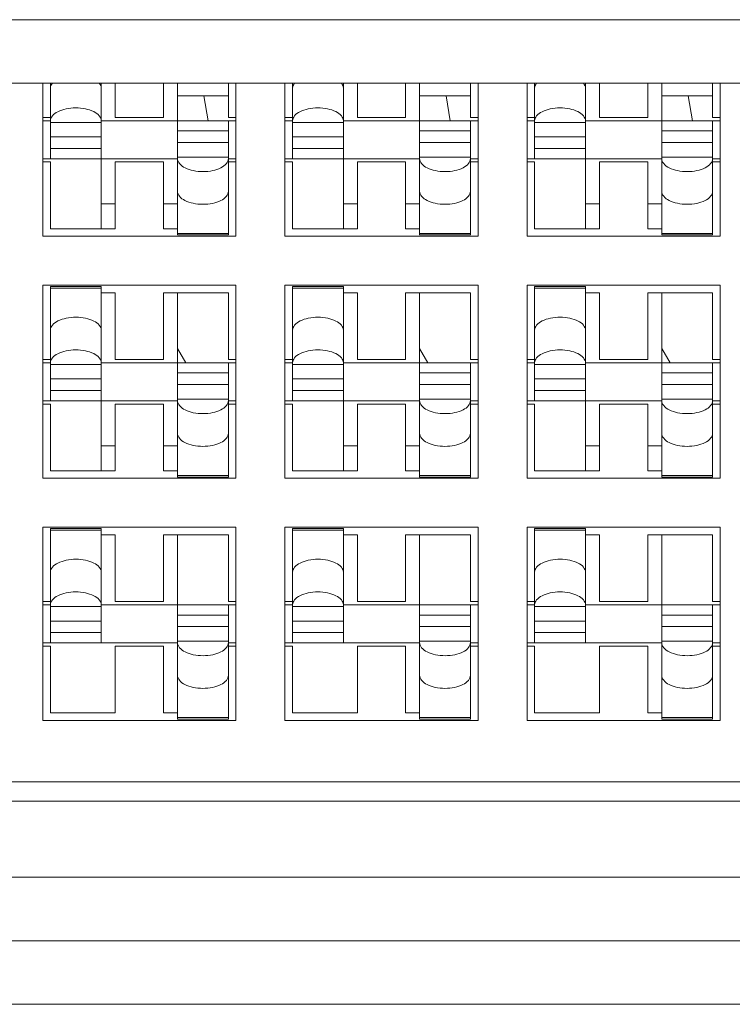
# Model space of a CAD drawing. Units: inches. Extents: x -5 to 81.8, y -14 to 51.1.
# Drawn here: x 10 to 10.2, y 3.6 to 3.9 of the extents above; entities that cross this region are included whole.
import ezdxf

# ---------------------------------------------------------------- set-up
doc = ezdxf.new("R2010")
doc.units = ezdxf.units.IN
doc.header["$MEASUREMENT"] = 0
doc.linetypes.add('$DDT_AUDIT_GENERATED_(5A)', pattern=[0])
doc.linetypes.add('DCAD_CONTINUOUS', pattern=[0])
doc.layers.add('00_COMPONENTS', color=7, linetype='$DDT_AUDIT_GENERATED_(5A)', lineweight=0)

msp = doc.modelspace()

# ---------------------------------------------------------------- linework, layer by layer
at = {"layer": '00_COMPONENTS', "linetype": 'DCAD_CONTINUOUS', "lineweight": 0, "ltscale": 0.004921260731098769}
for p, q in [((6.766184554704996, 3.884171593811249), (15.6849691564952, 3.884171593811249)), ((6.78586959762939, 3.864486550886854), (36.27406389837321, 3.864486550886854)), ((10.01146073122077, 3.817045597439062), (10.01146073122077, 3.864486550886854)), ((10.01382293637169, 3.841061349806822), (10.01382293637169, 3.864486550886854)), ((10.02957097071121, 3.81940780258999), (10.02957097071121, 3.864486550886854)), ((10.03390168015458, 3.853856627707681), (10.03390168015458, 3.864486550886854)), ((10.04886231277712, 3.864486550886854), (10.04886231277712, 3.853856627707681)), ((10.05319302222049, 3.817458317399408), (10.05319302222049, 3.864486550886854)), ((10.06894105656, 3.853856627707681), (10.06894105656, 3.864486550886854)), ((10.07130326171093, 3.864486550886854), (10.07130326171093, 3.817045597439062)), ((10.08646074476271, 3.817045597439062), (10.08646074476271, 3.864486550886854)), ((10.08882294991364, 3.841061349806822), (10.08882294991364, 3.864486550886854)), ((10.10457098425316, 3.81940780258999), (10.10457098425316, 3.864486550886854)), ((10.10890169369652, 3.853856627707681), (10.10890169369652, 3.864486550886854)), ((10.12386232631907, 3.864486550886854), (10.12386232631907, 3.853856627707681)), ((10.12819303576243, 3.817458317399408), (10.12819303576243, 3.864486550886854)), ((10.14394107010195, 3.853856627707681), (10.14394107010195, 3.864486550886854)), ((10.14630327525287, 3.864486550886854), (10.14630327525287, 3.817045597439062)), ((10.16146075830466, 3.817045597439062), (10.16146075830466, 3.864486550886854)), ((10.16382296345559, 3.841061349806822), (10.16382296345559, 3.864486550886854)), ((10.1795709977951, 3.81940780258999), (10.1795709977951, 3.864486550886854)), ((10.18390170723847, 3.853856627707681), (10.18390170723847, 3.864486550886854)), ((10.19886233986101, 3.864486550886854), (10.19886233986101, 3.853856627707681)), ((10.20319304930438, 3.817458317399408), (10.20319304930438, 3.864486550886854)), ((10.21894108364389, 3.853856627707681), (10.21894108364389, 3.864486550886854)), ((10.22130328879482, 3.864486550886854), (10.22130328879482, 3.817045597439062)), ((10.06894105656, 3.860549542301974), (10.05319302222049, 3.860549542301974)), ((10.06139512343767, 3.860549542301974), (10.06267465122776, 3.85287237556146)), ((10.14394107010195, 3.860549542301974), (10.12819303576243, 3.860549542301974)), ((10.13639513697962, 3.860549542301974), (10.1376746647697, 3.85287237556146)), ((10.21894108364389, 3.860549542301974), (10.20319304930438, 3.860549542301974)), ((10.21139515052156, 3.860549542301974), (10.21267467831165, 3.85287237556146)), ((10.01382293637169, 3.853856627707681), (10.01146073122077, 3.853856627707681)), ((10.04886231277712, 3.853856627707681), (10.03390168015458, 3.853856627707681)), ((10.07130326171093, 3.853856627707681), (10.06894105656, 3.853856627707681)), ((10.08882294991364, 3.853856627707681), (10.08646074476271, 3.853856627707681)), ((10.12386232631907, 3.853856627707681), (10.10890169369652, 3.853856627707681)), ((10.14630327525287, 3.853856627707681), (10.14394107010195, 3.853856627707681)), ((10.16382296345559, 3.853856627707681), (10.16146075830466, 3.853856627707681)), ((10.19886233986101, 3.853856627707681), (10.18390170723847, 3.853856627707681)), ((10.22130328879482, 3.853856627707681), (10.21894108364389, 3.853856627707681)), ((10.01382293637169, 3.85287237556146), (10.01146073122077, 3.85287237556146)), ((10.01382293637169, 3.852318369036233), (10.02957097071121, 3.852318369036233)), ((10.02957097071121, 3.85287237556146), (10.07130326171093, 3.85287237556146)), ((10.06894105656, 3.817458317399408), (10.06894105656, 3.85287237556146)), ((10.08882294991364, 3.85287237556146), (10.08646074476271, 3.85287237556146)), ((10.08882294991364, 3.852318369036233), (10.10457098425316, 3.852318369036233)), ((10.10457098425316, 3.85287237556146), (10.14630327525287, 3.85287237556146)), ((10.14394107010195, 3.817458317399408), (10.14394107010195, 3.85287237556146)), ((10.16382296345559, 3.85287237556146), (10.16146075830466, 3.85287237556146)), ((10.16382296345559, 3.852318369036233), (10.1795709977951, 3.852318369036233)), ((10.1795709977951, 3.85287237556146), (10.22130328879482, 3.85287237556146)), ((10.21894108364389, 3.817458317399408), (10.21894108364389, 3.85287237556146)), ((10.02957097071121, 3.847831018812615), (10.01382293637169, 3.847831018812615)), ((10.06894105656, 3.849692855341701), (10.05319302222049, 3.849692855341701)), ((10.10457098425316, 3.847831018812615), (10.08882294991364, 3.847831018812615)), ((10.14394107010195, 3.849692855341701), (10.12819303576243, 3.849692855341701)), ((10.1795709977951, 3.847831018812615), (10.16382296345559, 3.847831018812615)), ((10.21894108364389, 3.849692855341701), (10.20319304930438, 3.849692855341701)), ((10.06894105656, 3.846102706551733), (10.05319302222049, 3.846102706551733)), ((10.14394107010195, 3.846102706551733), (10.12819303576243, 3.846102706551733)), ((10.21894108364389, 3.846102706551733), (10.20319304930438, 3.846102706551733)), ((10.01382293637169, 3.844240870026584), (10.02957097071121, 3.844240870026584)), ((10.06894105656, 3.841615356328113), (10.05319302222049, 3.841615356328113)), ((10.08882294991364, 3.844240870026584), (10.10457098425316, 3.844240870026584)), ((10.14394107010195, 3.841615356328113), (10.12819303576243, 3.841615356328113)), ((10.16382296345559, 3.844240870026584), (10.1795709977951, 3.844240870026584)), ((10.21894108364389, 3.841615356328113), (10.20319304930438, 3.841615356328113)), ((10.01146073122077, 3.841061349806822), (10.05319302222049, 3.841061349806822)), ((10.01146073122077, 3.840077097660604), (10.01382293637169, 3.840077097660604)), ((10.01382293637169, 3.840077097660604), (10.01382293637169, 3.81940780258999)), ((10.03390168015458, 3.81940780258999), (10.03390168015458, 3.840077097660604)), ((10.03390168015458, 3.840077097660604), (10.04886231277712, 3.840077097660604)), ((10.04886231277712, 3.840077097660604), (10.04886231277712, 3.81940780258999)), ((10.06894105656, 3.841061349806822), (10.07130326171093, 3.841061349806822)), ((10.06894105656, 3.840077097660604), (10.07130326171093, 3.840077097660604)), ((10.08646074476271, 3.841061349806822), (10.12819303576243, 3.841061349806822)), ((10.08646074476271, 3.840077097660604), (10.08882294991364, 3.840077097660604)), ((10.08882294991364, 3.840077097660604), (10.08882294991364, 3.81940780258999)), ((10.10890169369652, 3.81940780258999), (10.10890169369652, 3.840077097660604)), ((10.10890169369652, 3.840077097660604), (10.12386232631907, 3.840077097660604)), ((10.12386232631907, 3.840077097660604), (10.12386232631907, 3.81940780258999)), ((10.14394107010195, 3.841061349806822), (10.14630327525287, 3.841061349806822)), ((10.14394107010195, 3.840077097660604), (10.14630327525287, 3.840077097660604)), ((10.16146075830466, 3.841061349806822), (10.20319304930438, 3.841061349806822)), ((10.16146075830466, 3.840077097660604), (10.16382296345559, 3.840077097660604)), ((10.16382296345559, 3.840077097660604), (10.16382296345559, 3.81940780258999)), ((10.18390170723847, 3.81940780258999), (10.18390170723847, 3.840077097660604)), ((10.18390170723847, 3.840077097660604), (10.19886233986101, 3.840077097660604)), ((10.19886233986101, 3.840077097660604), (10.19886233986101, 3.81940780258999)), ((10.21894108364389, 3.841061349806822), (10.22130328879482, 3.841061349806822)), ((10.21894108364389, 3.840077097660604), (10.22130328879482, 3.840077097660604)), ((10.03390168015458, 3.827084969330504), (10.02957097071121, 3.827084969330504)), ((10.05319302222049, 3.827084969330504), (10.04886231277712, 3.827084969330504)), ((10.10890169369652, 3.827084969330504), (10.10457098425316, 3.827084969330504)), ((10.12819303576243, 3.827084969330504), (10.12386232631907, 3.827084969330504)), ((10.18390170723847, 3.827084969330504), (10.1795709977951, 3.827084969330504)), ((10.20319304930438, 3.827084969330504), (10.19886233986101, 3.827084969330504)), ((10.07130326171093, 3.817045597439062), (10.01146073122077, 3.817045597439062)), ((10.01382293637169, 3.81940780258999), (10.03390168015458, 3.81940780258999)), ((10.04886231277712, 3.81940780258999), (10.05319302222049, 3.81940780258999)), ((10.06894105656, 3.817949982114167), (10.05319302222049, 3.817949982114167)), ((10.06894105656, 3.817456125174604), (10.05319302222049, 3.817456125174604)), ((10.14630327525287, 3.817045597439062), (10.08646074476271, 3.817045597439062)), ((10.08882294991364, 3.81940780258999), (10.10890169369652, 3.81940780258999)), ((10.12386232631907, 3.81940780258999), (10.12819303576243, 3.81940780258999)), ((10.14394107010195, 3.817949982114167), (10.12819303576243, 3.817949982114167)), ((10.14394107010195, 3.817456125174604), (10.12819303576243, 3.817456125174604)), ((10.22130328879482, 3.817045597439062), (10.16146075830466, 3.817045597439062)), ((10.16382296345559, 3.81940780258999), (10.18390170723847, 3.81940780258999)), ((10.19886233986101, 3.81940780258999), (10.20319304930438, 3.81940780258999)), ((10.21894108364389, 3.817949982114167), (10.20319304930438, 3.817949982114167)), ((10.21894108364389, 3.817456125174604), (10.20319304930438, 3.817456125174604)), ((10.01146073122077, 3.742045583897116), (10.01146073122077, 3.801888114387276)), ((10.01146073122077, 3.801888114387276), (10.07130326171093, 3.801888114387276)), ((10.07130326171093, 3.801888114387276), (10.07130326171093, 3.742045583897116)), ((10.08646074476271, 3.742045583897116), (10.08646074476271, 3.801888114387276)), ((10.08646074476271, 3.801888114387276), (10.14630327525287, 3.801888114387276)), ((10.14630327525287, 3.801888114387276), (10.14630327525287, 3.742045583897116)), ((10.16146075830466, 3.742045583897116), (10.16146075830466, 3.801888114387276)), ((10.16146075830466, 3.801888114387276), (10.22130328879482, 3.801888114387276)), ((10.22130328879482, 3.801888114387276), (10.22130328879482, 3.742045583897116)), ((10.02957097071121, 3.801477586647798), (10.01382293637169, 3.801477586647798)), ((10.01382293637169, 3.766061336264878), (10.01382293637169, 3.801475394426931)), ((10.01382293637169, 3.800983729708235), (10.02957097071121, 3.800983729708235)), ((10.02957097071121, 3.744407789048044), (10.02957097071121, 3.801475394426931)), ((10.03390168015458, 3.799525909236351), (10.02957097071121, 3.799525909236351)), ((10.03390168015458, 3.778856614165735), (10.03390168015458, 3.799525909236351)), ((10.04886231277712, 3.799525909236351), (10.04886231277712, 3.778856614165735)), ((10.06894105656, 3.799525909236351), (10.04886231277712, 3.799525909236351)), ((10.05319302222049, 3.742458303857464), (10.05319302222049, 3.799525909236351)), ((10.06894105656, 3.778856614165735), (10.06894105656, 3.799525909236351)), ((10.10457098425316, 3.801477586647798), (10.08882294991364, 3.801477586647798)), ((10.08882294991364, 3.766061336264878), (10.08882294991364, 3.801475394426931)), ((10.08882294991364, 3.800983729708235), (10.10457098425316, 3.800983729708235)), ((10.10457098425316, 3.744407789048044), (10.10457098425316, 3.801475394426931)), ((10.10890169369652, 3.799525909236351), (10.10457098425316, 3.799525909236351)), ((10.10890169369652, 3.778856614165735), (10.10890169369652, 3.799525909236351)), ((10.12386232631907, 3.799525909236351), (10.12386232631907, 3.778856614165735)), ((10.14394107010195, 3.799525909236351), (10.12386232631907, 3.799525909236351)), ((10.12819303576243, 3.742458303857464), (10.12819303576243, 3.799525909236351)), ((10.14394107010195, 3.778856614165735), (10.14394107010195, 3.799525909236351)), ((10.1795709977951, 3.801477586647798), (10.16382296345559, 3.801477586647798)), ((10.16382296345559, 3.766061336264878), (10.16382296345559, 3.801475394426931)), ((10.16382296345559, 3.800983729708235), (10.1795709977951, 3.800983729708235)), ((10.1795709977951, 3.744407789048044), (10.1795709977951, 3.801475394426931)), ((10.18390170723847, 3.799525909236351), (10.1795709977951, 3.799525909236351)), ((10.18390170723847, 3.778856614165735), (10.18390170723847, 3.799525909236351)), ((10.19886233986101, 3.799525909236351), (10.19886233986101, 3.778856614165735)), ((10.21894108364389, 3.799525909236351), (10.19886233986101, 3.799525909236351)), ((10.20319304930438, 3.742458303857464), (10.20319304930438, 3.799525909236351)), ((10.21894108364389, 3.778856614165735), (10.21894108364389, 3.799525909236351)), ((10.05319302222049, 3.782310251564911), (10.05575523894296, 3.777872362019516)), ((10.12819303576243, 3.782310251564911), (10.1307552524849, 3.777872362019516)), ((10.20319304930438, 3.782310251564911), (10.20575526602685, 3.777872362019516)), ((10.01382293637169, 3.778856614165735), (10.01146073122077, 3.778856614165735)), ((10.01382293637169, 3.777872362019516), (10.01146073122077, 3.777872362019516)), ((10.07130326171093, 3.777872362019516), (10.02957097071121, 3.777872362019516)), ((10.04886231277712, 3.778856614165735), (10.03390168015458, 3.778856614165735)), ((10.07130326171093, 3.778856614165735), (10.06894105656, 3.778856614165735)), ((10.06894105656, 3.742458303857464), (10.06894105656, 3.777872362019516)), ((10.08882294991364, 3.778856614165735), (10.08646074476271, 3.778856614165735)), ((10.08882294991364, 3.777872362019516), (10.08646074476271, 3.777872362019516)), ((10.14630327525287, 3.777872362019516), (10.10457098425316, 3.777872362019516)), ((10.12386232631907, 3.778856614165735), (10.10890169369652, 3.778856614165735)), ((10.14630327525287, 3.778856614165735), (10.14394107010195, 3.778856614165735)), ((10.14394107010195, 3.742458303857464), (10.14394107010195, 3.777872362019516)), ((10.16382296345559, 3.778856614165735), (10.16146075830466, 3.778856614165735)), ((10.16382296345559, 3.777872362019516), (10.16146075830466, 3.777872362019516)), ((10.22130328879482, 3.777872362019516), (10.1795709977951, 3.777872362019516)), ((10.19886233986101, 3.778856614165735), (10.18390170723847, 3.778856614165735)), ((10.22130328879482, 3.778856614165735), (10.21894108364389, 3.778856614165735)), ((10.21894108364389, 3.742458303857464), (10.21894108364389, 3.777872362019516)), ((10.01382293637169, 3.777318355494289), (10.02957097071121, 3.777318355494289)), ((10.06894105656, 3.774692841799754), (10.05319302222049, 3.774692841799754)), ((10.08882294991364, 3.777318355494289), (10.10457098425316, 3.777318355494289)), ((10.14394107010195, 3.774692841799754), (10.12819303576243, 3.774692841799754)), ((10.16382296345559, 3.777318355494289), (10.1795709977951, 3.777318355494289)), ((10.21894108364389, 3.774692841799754), (10.20319304930438, 3.774692841799754)), ((10.02957097071121, 3.772831005270669), (10.01382293637169, 3.772831005270669)), ((10.10457098425316, 3.772831005270669), (10.08882294991364, 3.772831005270669)), ((10.1795709977951, 3.772831005270669), (10.16382296345559, 3.772831005270669)), ((10.01382293637169, 3.76924085648464), (10.02957097071121, 3.76924085648464)), ((10.06894105656, 3.771102693009787), (10.05319302222049, 3.771102693009787)), ((10.08882294991364, 3.76924085648464), (10.10457098425316, 3.76924085648464)), ((10.14394107010195, 3.771102693009787), (10.12819303576243, 3.771102693009787)), ((10.16382296345559, 3.76924085648464), (10.1795709977951, 3.76924085648464)), ((10.21894108364389, 3.771102693009787), (10.20319304930438, 3.771102693009787)), ((10.01146073122077, 3.766061336264878), (10.05319302222049, 3.766061336264878)), ((10.06894105656, 3.766615342786169), (10.05319302222049, 3.766615342786169)), ((10.06894105656, 3.766061336264878), (10.07130326171093, 3.766061336264878)), ((10.08646074476271, 3.766061336264878), (10.12819303576243, 3.766061336264878)), ((10.14394107010195, 3.766615342786169), (10.12819303576243, 3.766615342786169)), ((10.14394107010195, 3.766061336264878), (10.14630327525287, 3.766061336264878)), ((10.16146075830466, 3.766061336264878), (10.20319304930438, 3.766061336264878)), ((10.21894108364389, 3.766615342786169), (10.20319304930438, 3.766615342786169)), ((10.21894108364389, 3.766061336264878), (10.22130328879482, 3.766061336264878)), ((10.01146073122077, 3.765077084118659), (10.01382293637169, 3.765077084118659)), ((10.01382293637169, 3.765077084118659), (10.01382293637169, 3.744407789048044)), ((10.03390168015458, 3.744407789048044), (10.03390168015458, 3.765077084118659)), ((10.03390168015458, 3.765077084118659), (10.04886231277712, 3.765077084118659)), ((10.04886231277712, 3.765077084118659), (10.04886231277712, 3.744407789048044)), ((10.06894105656, 3.765077084118659), (10.07130326171093, 3.765077084118659)), ((10.08646074476271, 3.765077084118659), (10.08882294991364, 3.765077084118659)), ((10.08882294991364, 3.765077084118659), (10.08882294991364, 3.744407789048044)), ((10.10890169369652, 3.744407789048044), (10.10890169369652, 3.765077084118659)), ((10.10890169369652, 3.765077084118659), (10.12386232631907, 3.765077084118659)), ((10.12386232631907, 3.765077084118659), (10.12386232631907, 3.744407789048044)), ((10.14394107010195, 3.765077084118659), (10.14630327525287, 3.765077084118659)), ((10.16146075830466, 3.765077084118659), (10.16382296345559, 3.765077084118659)), ((10.16382296345559, 3.765077084118659), (10.16382296345559, 3.744407789048044)), ((10.18390170723847, 3.744407789048044), (10.18390170723847, 3.765077084118659)), ((10.18390170723847, 3.765077084118659), (10.19886233986101, 3.765077084118659)), ((10.19886233986101, 3.765077084118659), (10.19886233986101, 3.744407789048044)), ((10.21894108364389, 3.765077084118659), (10.22130328879482, 3.765077084118659)), ((10.02957097071121, 3.752084955788557), (10.03390168015458, 3.752084955788557)), ((10.04886231277712, 3.752084955788557), (10.05319302222049, 3.752084955788557)), ((10.10457098425316, 3.752084955788557), (10.10890169369652, 3.752084955788557)), ((10.12386232631907, 3.752084955788557), (10.12819303576243, 3.752084955788557)), ((10.1795709977951, 3.752084955788557), (10.18390170723847, 3.752084955788557)), ((10.19886233986101, 3.752084955788557), (10.20319304930438, 3.752084955788557)), ((10.01382293637169, 3.744407789048044), (10.03390168015458, 3.744407789048044)), ((10.04886231277712, 3.744407789048044), (10.05319302222049, 3.744407789048044)), ((10.08882294991364, 3.744407789048044), (10.10890169369652, 3.744407789048044)), ((10.12386232631907, 3.744407789048044), (10.12819303576243, 3.744407789048044)), ((10.16382296345559, 3.744407789048044), (10.18390170723847, 3.744407789048044)), ((10.19886233986101, 3.744407789048044), (10.20319304930438, 3.744407789048044)), ((10.07130326171093, 3.742045583897116), (10.01146073122077, 3.742045583897116)), ((10.06894105656, 3.742949968572223), (10.05319302222049, 3.742949968572223)), ((10.06894105656, 3.742456111632659), (10.05319302222049, 3.742456111632659)), ((10.14630327525287, 3.742045583897116), (10.08646074476271, 3.742045583897116)), ((10.14394107010195, 3.742949968572223), (10.12819303576243, 3.742949968572223)), ((10.14394107010195, 3.742456111632659), (10.12819303576243, 3.742456111632659)), ((10.22130328879482, 3.742045583897116), (10.16146075830466, 3.742045583897116)), ((10.21894108364389, 3.742949968572223), (10.20319304930438, 3.742949968572223)), ((10.21894108364389, 3.742456111632659), (10.20319304930438, 3.742456111632659)), ((10.01146073122077, 3.667045570355172), (10.01146073122077, 3.726888100845332)), ((10.01146073122077, 3.726888100845332), (10.07130326171093, 3.726888100845332)), ((10.02957097071121, 3.726477573105854), (10.01382293637169, 3.726477573105854)), ((10.01382293637169, 3.691061322722934), (10.01382293637169, 3.726475380884986)), ((10.01382293637169, 3.725983716166289), (10.02957097071121, 3.725983716166289)), ((10.02957097071121, 3.691061322722934), (10.02957097071121, 3.726475380884986)), ((10.07130326171093, 3.726888100845332), (10.07130326171093, 3.667045570355172)), ((10.08646074476271, 3.667045570355172), (10.08646074476271, 3.726888100845332)), ((10.08646074476271, 3.726888100845332), (10.14630327525287, 3.726888100845332)), ((10.10457098425316, 3.726477573105854), (10.08882294991364, 3.726477573105854)), ((10.08882294991364, 3.691061322722934), (10.08882294991364, 3.726475380884986)), ((10.08882294991364, 3.725983716166289), (10.10457098425316, 3.725983716166289)), ((10.10457098425316, 3.691061322722934), (10.10457098425316, 3.726475380884986)), ((10.14630327525287, 3.726888100845332), (10.14630327525287, 3.667045570355172)), ((10.16146075830466, 3.667045570355172), (10.16146075830466, 3.726888100845332)), ((10.16146075830466, 3.726888100845332), (10.22130328879482, 3.726888100845332)), ((10.1795709977951, 3.726477573105854), (10.16382296345559, 3.726477573105854)), ((10.16382296345559, 3.691061322722934), (10.16382296345559, 3.726475380884986)), ((10.16382296345559, 3.725983716166289), (10.1795709977951, 3.725983716166289)), ((10.1795709977951, 3.691061322722934), (10.1795709977951, 3.726475380884986)), ((10.22130328879482, 3.726888100845332), (10.22130328879482, 3.667045570355172)), ((10.03390168015458, 3.724525895694405), (10.02957097071121, 3.724525895694405)), ((10.03390168015458, 3.703856600623791), (10.03390168015458, 3.724525895694405)), ((10.04886231277712, 3.724525895694405), (10.04886231277712, 3.703856600623791)), ((10.06894105656, 3.724525895694405), (10.04886231277712, 3.724525895694405)), ((10.05319302222049, 3.667458290315517), (10.05319302222049, 3.724525895694405)), ((10.06894105656, 3.703856600623791), (10.06894105656, 3.724525895694405)), ((10.10890169369652, 3.724525895694405), (10.10457098425316, 3.724525895694405)), ((10.10890169369652, 3.703856600623791), (10.10890169369652, 3.724525895694405)), ((10.12386232631907, 3.724525895694405), (10.12386232631907, 3.703856600623791)), ((10.14394107010195, 3.724525895694405), (10.12386232631907, 3.724525895694405)), ((10.12819303576243, 3.667458290315517), (10.12819303576243, 3.724525895694405)), ((10.14394107010195, 3.703856600623791), (10.14394107010195, 3.724525895694405)), ((10.18390170723847, 3.724525895694405), (10.1795709977951, 3.724525895694405)), ((10.18390170723847, 3.703856600623791), (10.18390170723847, 3.724525895694405)), ((10.19886233986101, 3.724525895694405), (10.19886233986101, 3.703856600623791)), ((10.21894108364389, 3.724525895694405), (10.19886233986101, 3.724525895694405)), ((10.20319304930438, 3.667458290315517), (10.20319304930438, 3.724525895694405)), ((10.21894108364389, 3.703856600623791), (10.21894108364389, 3.724525895694405)), ((10.01382293637169, 3.703856600623791), (10.01146073122077, 3.703856600623791)), ((10.01382293637169, 3.70287234847757), (10.01146073122077, 3.70287234847757)), ((10.01382293637169, 3.702318341952342), (10.02957097071121, 3.702318341952342)), ((10.07130326171093, 3.70287234847757), (10.02957097071121, 3.70287234847757)), ((10.04886231277712, 3.703856600623791), (10.03390168015458, 3.703856600623791)), ((10.07130326171093, 3.703856600623791), (10.06894105656, 3.703856600623791)), ((10.06894105656, 3.667458290315517), (10.06894105656, 3.70287234847757)), ((10.08882294991364, 3.703856600623791), (10.08646074476271, 3.703856600623791)), ((10.08882294991364, 3.70287234847757), (10.08646074476271, 3.70287234847757)), ((10.08882294991364, 3.702318341952342), (10.10457098425316, 3.702318341952342)), ((10.14630327525287, 3.70287234847757), (10.10457098425316, 3.70287234847757)), ((10.12386232631907, 3.703856600623791), (10.10890169369652, 3.703856600623791)), ((10.14630327525287, 3.703856600623791), (10.14394107010195, 3.703856600623791)), ((10.14394107010195, 3.667458290315517), (10.14394107010195, 3.70287234847757)), ((10.16382296345559, 3.703856600623791), (10.16146075830466, 3.703856600623791)), ((10.16382296345559, 3.70287234847757), (10.16146075830466, 3.70287234847757)), ((10.16382296345559, 3.702318341952342), (10.1795709977951, 3.702318341952342)), ((10.22130328879482, 3.70287234847757), (10.1795709977951, 3.70287234847757)), ((10.19886233986101, 3.703856600623791), (10.18390170723847, 3.703856600623791)), ((10.22130328879482, 3.703856600623791), (10.21894108364389, 3.703856600623791)), ((10.21894108364389, 3.667458290315517), (10.21894108364389, 3.70287234847757)), ((10.06894105656, 3.69969282825781), (10.05319302222049, 3.69969282825781)), ((10.14394107010195, 3.69969282825781), (10.12819303576243, 3.69969282825781)), ((10.21894108364389, 3.69969282825781), (10.20319304930438, 3.69969282825781)), ((10.02957097071121, 3.697830991728725), (10.01382293637169, 3.697830991728725)), ((10.06894105656, 3.696102679467843), (10.05319302222049, 3.696102679467843)), ((10.10457098425316, 3.697830991728725), (10.08882294991364, 3.697830991728725)), ((10.14394107010195, 3.696102679467843), (10.12819303576243, 3.696102679467843)), ((10.1795709977951, 3.697830991728725), (10.16382296345559, 3.697830991728725)), ((10.21894108364389, 3.696102679467843), (10.20319304930438, 3.696102679467843)), ((10.01382293637169, 3.694240842942694), (10.02957097071121, 3.694240842942694)), ((10.08882294991364, 3.694240842942694), (10.10457098425316, 3.694240842942694)), ((10.16382296345559, 3.694240842942694), (10.1795709977951, 3.694240842942694)), ((10.01146073122077, 3.691061322722934), (10.05319302222049, 3.691061322722934)), ((10.01146073122077, 3.690077070576713), (10.01382293637169, 3.690077070576713)), ((10.01382293637169, 3.690077070576713), (10.01382293637169, 3.669407775506099)), ((10.03390168015458, 3.669407775506099), (10.03390168015458, 3.690077070576713)), ((10.03390168015458, 3.690077070576713), (10.04886231277712, 3.690077070576713)), ((10.04886231277712, 3.690077070576713), (10.04886231277712, 3.669407775506099)), ((10.06894105656, 3.691615329244225), (10.05319302222049, 3.691615329244225)), ((10.06894105656, 3.691061322722934), (10.07130326171093, 3.691061322722934)), ((10.06894105656, 3.690077070576713), (10.07130326171093, 3.690077070576713)), ((10.08646074476271, 3.691061322722934), (10.12819303576243, 3.691061322722934)), ((10.08646074476271, 3.690077070576713), (10.08882294991364, 3.690077070576713)), ((10.08882294991364, 3.690077070576713), (10.08882294991364, 3.669407775506099)), ((10.10890169369652, 3.669407775506099), (10.10890169369652, 3.690077070576713)), ((10.10890169369652, 3.690077070576713), (10.12386232631907, 3.690077070576713)), ((10.12386232631907, 3.690077070576713), (10.12386232631907, 3.669407775506099)), ((10.14394107010195, 3.691615329244225), (10.12819303576243, 3.691615329244225)), ((10.14394107010195, 3.691061322722934), (10.14630327525287, 3.691061322722934)), ((10.14394107010195, 3.690077070576713), (10.14630327525287, 3.690077070576713)), ((10.16146075830466, 3.691061322722934), (10.20319304930438, 3.691061322722934)), ((10.16146075830466, 3.690077070576713), (10.16382296345559, 3.690077070576713)), ((10.16382296345559, 3.690077070576713), (10.16382296345559, 3.669407775506099)), ((10.18390170723847, 3.669407775506099), (10.18390170723847, 3.690077070576713)), ((10.18390170723847, 3.690077070576713), (10.19886233986101, 3.690077070576713)), ((10.19886233986101, 3.690077070576713), (10.19886233986101, 3.669407775506099)), ((10.21894108364389, 3.691615329244225), (10.20319304930438, 3.691615329244225)), ((10.21894108364389, 3.691061322722934), (10.22130328879482, 3.691061322722934)), ((10.21894108364389, 3.690077070576713), (10.22130328879482, 3.690077070576713)), ((10.01382293637169, 3.669407775506099), (10.03390168015458, 3.669407775506099)), ((10.04886231277712, 3.669407775506099), (10.05319302222049, 3.669407775506099)), ((10.06894105656, 3.667949955034215), (10.05319302222049, 3.667949955030279)), ((10.08882294991364, 3.669407775506099), (10.10890169369652, 3.669407775506099)), ((10.12386232631907, 3.669407775506099), (10.12819303576243, 3.669407775506099)), ((10.14394107010195, 3.667949955034215), (10.12819303576243, 3.667949955030279)), ((10.16382296345559, 3.669407775506099), (10.18390170723847, 3.669407775506099)), ((10.19886233986101, 3.669407775506099), (10.20319304930438, 3.669407775506099)), ((10.21894108364389, 3.667949955034215), (10.20319304930438, 3.667949955030279)), ((10.07130326171093, 3.667045570355172), (10.01146073122077, 3.667045570355172)), ((10.06894105656, 3.667456098090713), (10.05319302222049, 3.667456098090713)), ((10.14630327525287, 3.667045570355172), (10.08646074476271, 3.667045570355172)), ((10.14394107010195, 3.667456098090713), (10.12819303576243, 3.667456098090713)), ((10.22130328879482, 3.667045570355172), (10.16146075830466, 3.667045570355172)), ((10.21894108364389, 3.667456098090713), (10.20319304930438, 3.667456098090713)), ((9.774059113552564, 3.647951078718508), (10.60870493354691, 3.647951078718508)), ((9.772090609260124, 3.64204556584119), (10.61067343783935, 3.64204556584119)), ((10.61067343783935, 3.618423514331915), (9.772090609260124, 3.618423514331915)), ((10.61067343783542, 3.59873847140752), (9.772090609260124, 3.598738574057146)), ((9.760279583505486, 3.579053428483125), (10.62248446359399, 3.579053428483125))]:
    msp.add_line(p, q, dxfattribs=at)
for points in [[(10.01443213248169, 3.864487512056318), (10.01442970363082, 3.864484413553446), (10.01382293637169, 3.862929384515143), (10.01382293637169, 3.862925447506557)], [(10.02957097071121, 3.862925447506557), (10.02957097071121, 3.862929384515143), (10.0289646318992, 3.864484161309163), (10.02896220263673, 3.864487259489343)], [(10.08943214602364, 3.864487512056318), (10.08942971717277, 3.864484413553446), (10.08882294991364, 3.862929384515143), (10.08882294991364, 3.862925447506557)], [(10.10457098425316, 3.862925447506557), (10.10457098425316, 3.862929384515143), (10.10396464544115, 3.864484161309163), (10.10396221617867, 3.864487259489343)], [(10.16443215956558, 3.864487512056318), (10.16442973071471, 3.864484413553446), (10.16382296345559, 3.862929384515143), (10.16382296345559, 3.862925447506557)], [(10.1795709977951, 3.862925447506557), (10.1795709977951, 3.862929384515143), (10.17896465898309, 3.864484161309163), (10.17896222972061, 3.864487259489343)], [(10.01442894955986, 3.854355471982792), (10.01443137486361, 3.854358573262897), (10.01613026202452, 3.855661926305298), (10.01865807749276, 3.856533954931254), (10.02166616959889, 3.856847742830432), (10.0246767187094, 3.856546522350847), (10.027229457753, 3.855679385119472), (10.02895858288804, 3.85436330816137), (10.02957097071121, 3.852801115091902), (10.02957097071121, 3.852797178083315)], [(10.0894289631018, 3.854355471982792), (10.08943138840556, 3.854358573262897), (10.09113027556647, 3.855661926305298), (10.0936580910347, 3.856533954931254), (10.09666618314083, 3.856847742830432), (10.09967673225134, 3.856546522350847), (10.10222947129494, 3.855679385119472), (10.10395859642998, 3.85436330816137), (10.10457098425316, 3.852801115091902), (10.10457098425316, 3.852797178083315)], [(10.16442897664375, 3.854355471982792), (10.1644314019475, 3.854358573262897), (10.16613028910841, 3.855661926305298), (10.16865810457665, 3.856533954931254), (10.17166619668278, 3.856847742830432), (10.17467674579329, 3.856546522350847), (10.17722948483689, 3.855679385119472), (10.17895860997193, 3.85436330816137), (10.1795709977951, 3.852801115091902), (10.1795709977951, 3.852797178083315)], [(10.01382293637169, 3.852797178083315), (10.01382293637169, 3.852801115091902), (10.0144265242561, 3.854352370702687), (10.01442894955986, 3.854355471982792)], [(10.08882294991364, 3.852797178083315), (10.08882294991364, 3.852801115091902), (10.08942653779805, 3.854352370702687), (10.0894289631018, 3.854355471982792)], [(10.16382296345559, 3.852797178083315), (10.16382296345559, 3.852801115091902), (10.16442655133999, 3.854352370702687), (10.16442897664375, 3.854355471982792)], [(10.0683350433679, 3.839578253381557), (10.06833261806415, 3.839575152101451), (10.06663373090324, 3.838271799062987), (10.064105915435, 3.837399770433094), (10.06109782332887, 3.837085982533917), (10.05808727421836, 3.837387203013501), (10.0555345351787, 3.838254340244874), (10.05380541003972, 3.839570417202976), (10.05319302222049, 3.841132610272447), (10.05319302222049, 3.841136547281031)], [(10.06894105656, 3.841136547281031), (10.06894105656, 3.841132610272447), (10.06833746867166, 3.839581354661662), (10.0683350433679, 3.839578253381557)], [(10.14333505690985, 3.839578253381557), (10.14333263160609, 3.839575152101451), (10.14163374444518, 3.838271799062987), (10.13910592897695, 3.837399770433094), (10.13609783687082, 3.837085982533917), (10.1330872877603, 3.837387203013501), (10.13053454872065, 3.838254340244874), (10.12880542358166, 3.839570417202976), (10.12819303576243, 3.841132610272447), (10.12819303576243, 3.841136547281031)], [(10.14394107010195, 3.841136547281031), (10.14394107010195, 3.841132610272447), (10.1433374822136, 3.839581354661662), (10.14333505690985, 3.839578253381557)], [(10.21833507045179, 3.839578253381557), (10.21833264514804, 3.839575152101451), (10.21663375798713, 3.838271799062987), (10.21410594251889, 3.837399770433094), (10.21109785041276, 3.837085982533917), (10.20808730130225, 3.837387203013501), (10.20553456226259, 3.838254340244874), (10.20380543712361, 3.839570417202976), (10.20319304930438, 3.841132610272447), (10.20319304930438, 3.841136547281031)], [(10.21894108364389, 3.841136547281031), (10.21894108364389, 3.841132610272447), (10.21833749575555, 3.839581354661662), (10.21833507045179, 3.839578253381557)], [(10.05319302222049, 3.831008277857791), (10.05319302222049, 3.831004340849205), (10.05379903540865, 3.829449983958315), (10.05550034787331, 3.828143529639745), (10.05802816334155, 3.827271501013789), (10.06103625544768, 3.826957713110675), (10.06404680455819, 3.827258933594198), (10.06659954360179, 3.828126070825571), (10.06832866873683, 3.829442147783673), (10.06894105656, 3.831004340849205), (10.06894105656, 3.831008277857791)], [(10.12819303576243, 3.831008277857791), (10.12819303576243, 3.831004340849205), (10.12879904895059, 3.829449983958315), (10.13050036141526, 3.828143529639745), (10.13302817688349, 3.827271501013789), (10.13603626898962, 3.826957713110675), (10.13904681810013, 3.827258933594198), (10.14159955714373, 3.828126070825571), (10.14332868227877, 3.829442147783673), (10.14394107010195, 3.831004340849205), (10.14394107010195, 3.831008277857791)], [(10.20319304930438, 3.831008277857791), (10.20319304930438, 3.831004340849205), (10.20379906249254, 3.829449983958315), (10.2055003749572, 3.828143529639745), (10.20802819042544, 3.827271501013789), (10.21103628253157, 3.826957713110675), (10.21404683164208, 3.827258933594198), (10.21659957068568, 3.828126070825571), (10.21832869582072, 3.829442147783673), (10.21894108364389, 3.831004340849205), (10.21894108364389, 3.831008277857791)], [(10.02957097071121, 3.787925433964611), (10.02957097071121, 3.787929370973197), (10.02896495751911, 3.789483727864087), (10.02726364505445, 3.790790182182657), (10.02473582958621, 3.791662210812549), (10.02172773748008, 3.791975998711727), (10.01871718836957, 3.791674778232143), (10.01616444932991, 3.790807641000768), (10.01443532419093, 3.789491564042665), (10.01382293637169, 3.787929370973197), (10.01382293637169, 3.787925433964611)], [(10.10457098425316, 3.787925433964611), (10.10457098425316, 3.787929370973197), (10.10396497106106, 3.789483727864087), (10.10226365859639, 3.790790182182657), (10.09973584312816, 3.791662210812549), (10.09672775102203, 3.791975998711727), (10.09371720191151, 3.791674778232143), (10.09116446287186, 3.790807641000768), (10.08943533773287, 3.789491564042665), (10.08882294991364, 3.787929370973197), (10.08882294991364, 3.787925433964611)], [(10.1795709977951, 3.787925433964611), (10.1795709977951, 3.787929370973197), (10.178964984603, 3.789483727864087), (10.17726367213834, 3.790790182182657), (10.1747358566701, 3.791662210812549), (10.17172776456397, 3.791975998711727), (10.16871721545346, 3.791674778232143), (10.1661644764138, 3.790807641000768), (10.16443535127482, 3.789491564042665), (10.16382296345559, 3.787929370973197), (10.16382296345559, 3.787925433964611)], [(10.01442894955986, 3.779355458440846), (10.01443137486361, 3.77935855972095), (10.01613026202452, 3.780661912763351), (10.01865807749276, 3.781533941389308), (10.02166616959889, 3.781847729288486), (10.0246767187094, 3.781546508808901), (10.027229457753, 3.780679371577528), (10.02895858288804, 3.779363294619426), (10.02957097071121, 3.777801101549955), (10.02957097071121, 3.777797164541371)], [(10.0894289631018, 3.779355458440846), (10.08943138840556, 3.77935855972095), (10.09113027556647, 3.780661912763351), (10.0936580910347, 3.781533941389308), (10.09666618314083, 3.781847729288486), (10.09967673225134, 3.781546508808901), (10.10222947129494, 3.780679371577528), (10.10395859642998, 3.779363294619426), (10.10457098425316, 3.777801101549955), (10.10457098425316, 3.777797164541371)], [(10.16442897664375, 3.779355458440846), (10.1644314019475, 3.77935855972095), (10.16613028910841, 3.780661912763351), (10.16865810457665, 3.781533941389308), (10.17166619668278, 3.781847729288486), (10.17467674579329, 3.781546508808901), (10.17722948483689, 3.780679371577528), (10.17895860997193, 3.779363294619426), (10.1795709977951, 3.777801101549955), (10.1795709977951, 3.777797164541371)], [(10.01382293637169, 3.777797164541371), (10.01382293637169, 3.777801101549955), (10.0144265242561, 3.77935235716074), (10.01442894955986, 3.779355458440846)], [(10.08882294991364, 3.777797164541371), (10.08882294991364, 3.777801101549955), (10.08942653779805, 3.77935235716074), (10.0894289631018, 3.779355458440846)], [(10.16382296345559, 3.777797164541371), (10.16382296345559, 3.777801101549955), (10.16442655133999, 3.77935235716074), (10.16442897664375, 3.779355458440846)], [(10.0683350433679, 3.76457823983961), (10.06833261806415, 3.764575138559505), (10.06663373090324, 3.763271785521041), (10.064105915435, 3.762399756891148), (10.06109782332887, 3.76208596899197), (10.05808727421836, 3.762387189471555), (10.0555345351787, 3.763254326702929), (10.05380541003972, 3.764570403661032), (10.05319302222049, 3.7661325967305), (10.05319302222049, 3.766136533739087)], [(10.06894105656, 3.766136533739087), (10.06894105656, 3.7661325967305), (10.06833746867166, 3.764581341119715), (10.0683350433679, 3.76457823983961)], [(10.14333505690985, 3.76457823983961), (10.14333263160609, 3.764575138559505), (10.14163374444518, 3.763271785521041), (10.13910592897695, 3.762399756891148), (10.13609783687082, 3.76208596899197), (10.1330872877603, 3.762387189471555), (10.13053454872065, 3.763254326702929), (10.12880542358166, 3.764570403661032), (10.12819303576243, 3.7661325967305), (10.12819303576243, 3.766136533739087)], [(10.14394107010195, 3.766136533739087), (10.14394107010195, 3.7661325967305), (10.1433374822136, 3.764581341119715), (10.14333505690985, 3.76457823983961)], [(10.21833507045179, 3.76457823983961), (10.21833264514804, 3.764575138559505), (10.21663375798713, 3.763271785521041), (10.21410594251889, 3.762399756891148), (10.21109785041276, 3.76208596899197), (10.20808730130225, 3.762387189471555), (10.20553456226259, 3.763254326702929), (10.20380543712361, 3.764570403661032), (10.20319304930438, 3.7661325967305), (10.20319304930438, 3.766136533739087)], [(10.21894108364389, 3.766136533739087), (10.21894108364389, 3.7661325967305), (10.21833749575555, 3.764581341119715), (10.21833507045179, 3.76457823983961)], [(10.05319302222049, 3.756008264315845), (10.05319302222049, 3.756004327307259), (10.05379903540865, 3.754449970416371), (10.05550034787331, 3.753143516097801), (10.05802816334155, 3.752271487471845), (10.06103625544768, 3.751957699568731), (10.06404680455819, 3.752258920052252), (10.06659954360179, 3.753126057283624), (10.06832866873683, 3.754442134241727), (10.06894105656, 3.756004327307259), (10.06894105656, 3.756008264315845)], [(10.12819303576243, 3.756008264315845), (10.12819303576243, 3.756004327307259), (10.12879904895059, 3.754449970416371), (10.13050036141526, 3.753143516097801), (10.13302817688349, 3.752271487471845), (10.13603626898962, 3.751957699568731), (10.13904681810013, 3.752258920052252), (10.14159955714373, 3.753126057283624), (10.14332868227877, 3.754442134241727), (10.14394107010195, 3.756004327307259), (10.14394107010195, 3.756008264315845)], [(10.20319304930438, 3.756008264315845), (10.20319304930438, 3.756004327307259), (10.20379906249254, 3.754449970416371), (10.2055003749572, 3.753143516097801), (10.20802819042544, 3.752271487471845), (10.21103628253157, 3.751957699568731), (10.21404683164208, 3.752258920052252), (10.21659957068568, 3.753126057283624), (10.21832869582072, 3.754442134241727), (10.21894108364389, 3.756004327307259), (10.21894108364389, 3.756008264315845)], [(10.02957097071121, 3.712925420422667), (10.02957097071121, 3.71292935743125), (10.02896495751911, 3.714483714322141), (10.02726364505445, 3.71579016864071), (10.02473582958621, 3.716662197270603), (10.02172773748008, 3.716975985169781), (10.01871718836957, 3.716674764690196), (10.01616444932991, 3.715807627458823), (10.01443532419093, 3.714491550500721), (10.01382293637169, 3.71292935743125), (10.01382293637169, 3.712925420422667)], [(10.10457098425316, 3.712925420422667), (10.10457098425316, 3.71292935743125), (10.10396497106106, 3.714483714322141), (10.10226365859639, 3.71579016864071), (10.09973584312816, 3.716662197270603), (10.09672775102203, 3.716975985169781), (10.09371720191151, 3.716674764690196), (10.09116446287186, 3.715807627458823), (10.08943533773287, 3.714491550500721), (10.08882294991364, 3.71292935743125), (10.08882294991364, 3.712925420422667)], [(10.1795709977951, 3.712925420422667), (10.1795709977951, 3.71292935743125), (10.178964984603, 3.714483714322141), (10.17726367213834, 3.71579016864071), (10.1747358566701, 3.716662197270603), (10.17172776456397, 3.716975985169781), (10.16871721545346, 3.716674764690196), (10.1661644764138, 3.715807627458823), (10.16443535127482, 3.714491550500721), (10.16382296345559, 3.71292935743125), (10.16382296345559, 3.712925420422667)], [(10.01382293637169, 3.702797150999425), (10.01382293637169, 3.702801088008011), (10.0144265242561, 3.704352343618796), (10.01442894955986, 3.704355444898899)], [(10.01442894955986, 3.704355444898899), (10.01443137486361, 3.704358546179007), (10.01613026202452, 3.705661899221408), (10.01865807749276, 3.706533927847364), (10.02166616959889, 3.706847715746541), (10.0246767187094, 3.706546495266954), (10.027229457753, 3.705679358035584), (10.02895858288804, 3.704363281077482), (10.02957097071121, 3.702801088008011), (10.02957097071121, 3.702797150999425)], [(10.08882294991364, 3.702797150999425), (10.08882294991364, 3.702801088008011), (10.08942653779805, 3.704352343618796), (10.0894289631018, 3.704355444898899)], [(10.0894289631018, 3.704355444898899), (10.08943138840556, 3.704358546179007), (10.09113027556647, 3.705661899221408), (10.0936580910347, 3.706533927847364), (10.09666618314083, 3.706847715746541), (10.09967673225134, 3.706546495266954), (10.10222947129494, 3.705679358035584), (10.10395859642998, 3.704363281077482), (10.10457098425316, 3.702801088008011), (10.10457098425316, 3.702797150999425)], [(10.16382296345559, 3.702797150999425), (10.16382296345559, 3.702801088008011), (10.16442655133999, 3.704352343618796), (10.16442897664375, 3.704355444898899)], [(10.16442897664375, 3.704355444898899), (10.1644314019475, 3.704358546179007), (10.16613028910841, 3.705661899221408), (10.16865810457665, 3.706533927847364), (10.17166619668278, 3.706847715746541), (10.17467674579329, 3.706546495266954), (10.17722948483689, 3.705679358035584), (10.17895860997193, 3.704363281077482), (10.1795709977951, 3.702801088008011), (10.1795709977951, 3.702797150999425)], [(10.0683350433679, 3.689578226297666), (10.06833261806415, 3.689575125017559), (10.06663373090324, 3.688271771979097), (10.064105915435, 3.687399743349201), (10.06109782332887, 3.687085955450026), (10.05808727421836, 3.687387175929611), (10.0555345351787, 3.688254313160983), (10.05380541003972, 3.689570390119085), (10.05319302222049, 3.691132583188556), (10.05319302222049, 3.69113652019714)], [(10.06894105656, 3.69113652019714), (10.06894105656, 3.691132583188556), (10.06833746867166, 3.689581327577769), (10.0683350433679, 3.689578226297666)], [(10.14333505690985, 3.689578226297666), (10.14333263160609, 3.689575125017559), (10.14163374444518, 3.688271771979097), (10.13910592897695, 3.687399743349201), (10.13609783687082, 3.687085955450026), (10.1330872877603, 3.687387175929611), (10.13053454872065, 3.688254313160983), (10.12880542358166, 3.689570390119085), (10.12819303576243, 3.691132583188556), (10.12819303576243, 3.69113652019714)], [(10.14394107010195, 3.69113652019714), (10.14394107010195, 3.691132583188556), (10.1433374822136, 3.689581327577769), (10.14333505690985, 3.689578226297666)], [(10.21833507045179, 3.689578226297666), (10.21833264514804, 3.689575125017559), (10.21663375798713, 3.688271771979097), (10.21410594251889, 3.687399743349201), (10.21109785041276, 3.687085955450026), (10.20808730130225, 3.687387175929611), (10.20553456226259, 3.688254313160983), (10.20380543712361, 3.689570390119085), (10.20319304930438, 3.691132583188556), (10.20319304930438, 3.69113652019714)], [(10.21894108364389, 3.69113652019714), (10.21894108364389, 3.691132583188556), (10.21833749575555, 3.689581327577769), (10.21833507045179, 3.689578226297666)], [(10.05319302222049, 3.681008250773898), (10.05319302222049, 3.681004313765315), (10.05379903540865, 3.679449956874426), (10.05550034787331, 3.678143502555857), (10.05802816334155, 3.677271473929899), (10.06103625544768, 3.676957686026785), (10.06404680455819, 3.677258906510308), (10.06659954360179, 3.67812604374168), (10.06832866873683, 3.679442120699782), (10.06894105656, 3.681004313765315), (10.06894105656, 3.681008250773898)], [(10.12819303576243, 3.681008250773898), (10.12819303576243, 3.681004313765315), (10.12879904895059, 3.679449956874426), (10.13050036141526, 3.678143502555857), (10.13302817688349, 3.677271473929899), (10.13603626898962, 3.676957686026785), (10.13904681810013, 3.677258906510308), (10.14159955714373, 3.67812604374168), (10.14332868227877, 3.679442120699782), (10.14394107010195, 3.681004313765315), (10.14394107010195, 3.681008250773898)], [(10.20319304930438, 3.681008250773898), (10.20319304930438, 3.681004313765315), (10.20379906249254, 3.679449956874426), (10.2055003749572, 3.678143502555857), (10.20802819042544, 3.677271473929899), (10.21103628253157, 3.676957686026785), (10.21404683164208, 3.677258906510308), (10.21659957068568, 3.67812604374168), (10.21832869582072, 3.679442120699782), (10.21894108364389, 3.681004313765315), (10.21894108364389, 3.681008250773898)]]:
    msp.add_spline(points, degree=3, dxfattribs=at)

doc.saveas('drawing.dxf')
